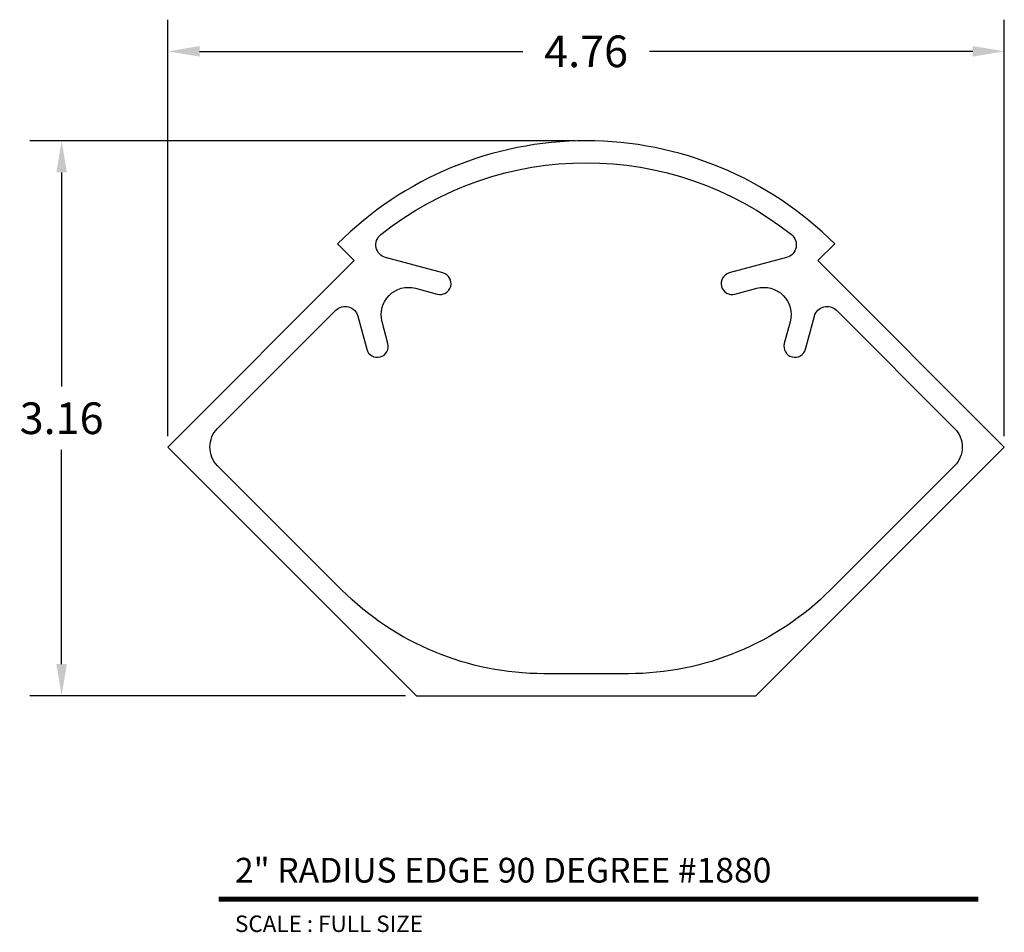
# Model space of a CAD drawing. Extents: x 2.97 to 8.58, y 3.5 to 8.69.
import ezdxf
from ezdxf.enums import TextEntityAlignment as Align

# ---------------------------------------------------------------- set-up
doc = ezdxf.new("R2010")
doc.units = 0
doc.header["$MEASUREMENT"] = 0
doc.layers.get('0').update_dxf_attribs({"linetype": 'CONTINUOUS'})
doc.layers.get('DEFPOINTS').update_dxf_attribs({"linetype": 'CONTINUOUS'})
doc.layers.add('L', color=7, linetype='CONTINUOUS')
doc.layers.add('TX', color=150, linetype='CONTINUOUS')
doc.styles.add('REG', font='ARCHITXT.SHX')
doc.dimstyles.get("Standard").update_dxf_attribs({"dimtxt": 0.18, "dimasz": 0.18, "dimexe": 0.18, "dimexo": 0.0625, "dimgap": 0.09, "dimtad": 0, "dimtih": 1, "dimtoh": 1, "dimzin": 0, "dimtxsty": 'STANDARD', "dimcen": 0.09, "dimazin": 3, "dimtfac": 1, "dimtofl": 0, "dimtmove": 0, "dimatfit": 3, "dimtolj": 1, "dimtzin": 0})

# ---------------------------------------------------------------- blocks, each defined once
blk = doc.blocks.new('*D3')
at = {"color": 0}
for p, q in [((3.817, 6.3226), (3.817, 8.6908)), ((8.5758, 6.3226), (8.5758, 8.6908)), ((3.997, 8.5108), (5.8364, 8.5108)), ((8.3958, 8.5108), (6.5564, 8.5108))]:
    blk.add_line(p, q, dxfattribs=at)
for points in [[(3.997, 8.5408), (3.997, 8.4808), (3.817, 8.5108)], [(8.3958, 8.5408), (8.3958, 8.4808), (8.5758, 8.5108)]]:
    blk.add_solid(points, dxfattribs=at)
at = {"layer": 'DEFPOINTS', "color": 0}
for p in [(3.817, 8.5108), (3.817, 6.2601), (8.5758, 6.2601)]:
    blk.add_point(p, dxfattribs=at)
at = {"color": 0, "insert": (6.1964, 8.5108), "char_height": 0.18, "attachment_point": 5}
blk.add_mtext('\\A1;4.76', dxfattribs=at)
blk = doc.blocks.new('*D4')
at = {"color": 0}
for p, q in [((6.1339, 8.002), (3.0323, 8.002)), ((3.2123, 7.822), (3.2123, 6.6039)), ((3.2123, 5.0259), (3.2123, 6.2439)), ((5.1687, 4.8459), (3.0323, 4.8459))]:
    blk.add_line(p, q, dxfattribs=at)
for points in [[(3.1823, 7.822), (3.2423, 7.822), (3.2123, 8.002)], [(3.1823, 5.0259), (3.2423, 5.0259), (3.2123, 4.8459)]]:
    blk.add_solid(points, dxfattribs=at)
at = {"layer": 'DEFPOINTS', "color": 0}
for p in [(6.1964, 8.002), (3.2123, 4.8459), (5.2312, 4.8459)]:
    blk.add_point(p, dxfattribs=at)
at = {"color": 0, "insert": (3.2123, 6.4239), "char_height": 0.18, "attachment_point": 5}
blk.add_mtext('\\A1;3.16', dxfattribs=at)

msp = doc.modelspace()

# ---------------------------------------------------------------- linework, layer by layer
at = {"layer": 'L', "color": 5}
for points in [[(8.5758, 6.2601), (7.5151, 7.3207), (7.6106, 7.4162), (7.6106, 7.4162, 0.414214), (4.7822, 7.4162), (4.7822, 7.4162), (4.8776, 7.3207), (3.817, 6.2601), (5.2312, 4.8459), (7.1616, 4.8459)], [(7.011, 7.2503, 0.999999), (7.0433, 7.1296), (7.1674, 7.1629, -0.57735), (7.3573, 6.973), (7.324, 6.8489, 0.999999), (7.4447, 6.8166), (7.4952, 7.0048, -0.57735), (7.6207, 7.0384), (8.2929, 6.3661, -0.414214), (8.2929, 6.154), (7.5857, 5.4468, -0.198912), (6.4367, 4.9709), (5.956, 4.9709, -0.198912), (4.807, 5.4468), (4.0998, 6.154, -0.414214), (4.0998, 6.3661), (4.7721, 7.0384, -0.57735), (4.8976, 7.0048), (4.948, 6.8166, 0.999999), (5.0687, 6.8489), (5.0355, 6.973, -0.57735), (5.2253, 7.1629), (5.3494, 7.1296, 0.999999), (5.3818, 7.2503), (5.0558, 7.3377, -0.615643), (5.0285, 7.4688, -0.34948), (7.3643, 7.4688, -0.615643), (7.337, 7.3377)]]:
    msp.add_lwpolyline(points, format="xyb", close=True, dxfattribs=at)
at = {"layer": 'L', "color": 5, "ltscale": 0.116666, "const_width": 0.0281}
msp.add_lwpolyline([(4.1049, 3.6892), (8.4271, 3.6892)], dxfattribs=at)

# ---------------------------------------------------------------- texts
at = {"layer": 'L', "color": 3, "ltscale": 0.116666, "style": 'REG'}
msp.add_text('2" RADIUS EDGE 90 DEGREE #1880', height=0.140625, dxfattribs=at).set_placement((4.1986, 3.783))
at = {"layer": 'TX', "ltscale": 0.116666, "style": 'REG'}
msp.add_text('SCALE : FULL SIZE', height=0.09375, dxfattribs=at).set_placement((4.1986, 3.5955), align=Align.TOP_LEFT)

# ---------------------------------------------------------------- dimensions: what is measured, and where the dimension line sits
dim = msp.add_linear_dim(base=(3.817, 8.5108), p1=(8.5758, 6.2601), p2=(3.817, 6.2601), dimstyle='STANDARD')
dim.commit()
dim.dimension.update_dxf_attribs({"geometry": '*D3', "text_midpoint": (6.1964, 8.5108)})
dim = msp.add_linear_dim(base=(3.2123, 4.8459), p1=(6.1964, 8.002), p2=(5.2312, 4.8459), angle=90, dimstyle='STANDARD')
dim.commit()
dim.dimension.update_dxf_attribs({"geometry": '*D4', "text_midpoint": (3.2123, 6.4239)})

doc.saveas('drawing.dxf')
